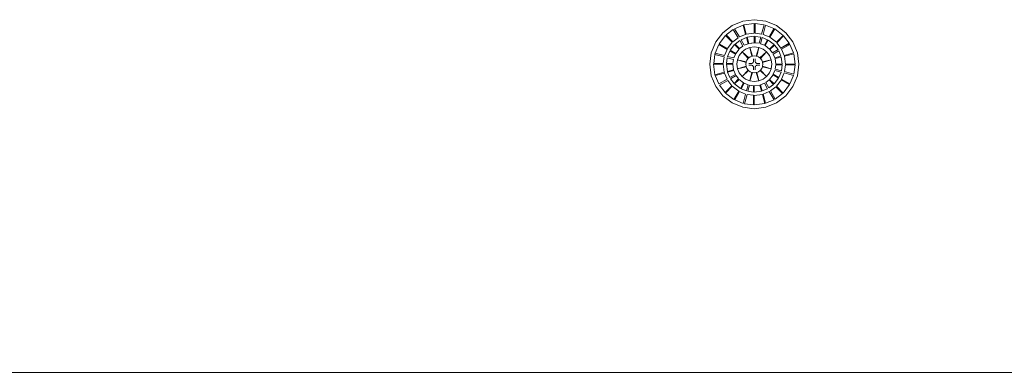
# Model space of a CAD drawing. Units: inches. Extents: x 4 to 271, y 4 to 64.
# Drawn here: x 132 to 151, y 4 to 11 of the extents above; entities that cross this region are included whole.
import ezdxf

# ---------------------------------------------------------------- set-up
doc = ezdxf.new("R2010")
doc.units = ezdxf.units.IN
doc.header["$MEASUREMENT"] = 0
doc.linetypes.add('LT_0', pattern=[0])
doc.layers.add('schemes', color=7, linetype='Continuous')

msp = doc.modelspace()

# ---------------------------------------------------------------- linework, layer by layer
at = {"layer": 'schemes', "color": 41, "linetype": 'LT_0', "lineweight": 0, "true_color": 0xf2d36e, "transparency": 33554687}
for p, q in [((146.121, 11.143), (145.897, 11.114)), ((146.346, 11.114), (146.121, 11.143)), ((145.687, 11.027), (145.508, 10.889)), ((145.571, 10.845), (145.712, 10.953)), ((145.897, 11.114), (145.687, 11.027)), ((145.712, 10.953), (145.805, 10.792)), ((145.737, 10.968), (145.902, 11.036)), ((145.83, 10.806), (145.737, 10.968)), ((145.902, 11.036), (145.95, 10.856)), ((146.135, 10.881), (146.135, 11.067)), ((146.135, 11.067), (146.311, 11.044)), ((146.311, 11.044), (146.263, 10.864)), ((146.291, 10.857), (146.339, 11.037)), ((146.339, 11.037), (146.504, 10.969)), ((146.555, 11.027), (146.346, 11.114)), ((146.504, 10.969), (146.41, 10.807)), ((146.735, 10.889), (146.555, 11.027)), ((145.508, 10.889), (145.37, 10.709)), ((145.703, 10.713), (145.571, 10.845)), ((145.805, 10.792), (145.703, 10.713)), ((145.748, 10.668), (145.837, 10.737)), ((145.95, 10.856), (145.83, 10.806)), ((145.837, 10.737), (145.899, 10.63)), ((145.862, 10.752), (145.966, 10.795)), ((145.924, 10.644), (145.862, 10.752)), ((145.966, 10.795), (145.998, 10.675)), ((146.263, 10.864), (146.135, 10.881)), ((146.135, 10.693), (146.135, 10.817)), ((146.135, 10.817), (146.247, 10.803)), ((146.247, 10.803), (146.215, 10.683)), ((146.243, 10.676), (146.275, 10.795)), ((146.275, 10.795), (146.379, 10.752)), ((146.41, 10.807), (146.291, 10.857)), ((146.379, 10.752), (146.317, 10.645)), ((146.559, 10.694), (146.691, 10.826)), ((146.691, 10.826), (146.799, 10.685)), ((146.873, 10.709), (146.735, 10.889)), ((145.37, 10.709), (145.283, 10.5)), ((145.36, 10.494), (145.428, 10.658)), ((145.428, 10.658), (145.59, 10.565)), ((145.59, 10.565), (145.54, 10.445)), ((145.835, 10.581), (145.748, 10.668)), ((145.899, 10.63), (145.835, 10.581)), ((145.998, 10.675), (145.924, 10.644)), ((146.215, 10.683), (146.135, 10.693)), ((146.317, 10.645), (146.243, 10.676)), ((146.426, 10.561), (146.514, 10.649)), ((146.475, 10.498), (146.426, 10.561)), ((146.583, 10.56), (146.475, 10.498)), ((146.514, 10.649), (146.583, 10.56)), ((146.638, 10.591), (146.559, 10.694)), ((146.799, 10.685), (146.638, 10.591)), ((146.652, 10.566), (146.814, 10.66)), ((146.702, 10.447), (146.652, 10.566)), ((146.814, 10.66), (146.882, 10.495)), ((146.959, 10.5), (146.873, 10.709)), ((145.283, 10.5), (145.254, 10.275)), ((145.33, 10.289), (145.353, 10.465)), ((145.353, 10.465), (145.533, 10.417)), ((145.54, 10.445), (145.36, 10.494)), ((145.533, 10.417), (145.516, 10.289)), ((145.579, 10.289), (145.594, 10.401)), ((145.594, 10.401), (145.714, 10.369)), ((145.601, 10.429), (145.644, 10.533)), ((145.721, 10.397), (145.601, 10.429)), ((145.644, 10.533), (145.752, 10.471)), ((145.714, 10.369), (145.703, 10.289)), ((145.752, 10.471), (145.721, 10.397)), ((146.49, 10.473), (146.597, 10.535)), ((146.521, 10.398), (146.49, 10.473)), ((146.64, 10.431), (146.521, 10.398)), ((146.597, 10.535), (146.64, 10.431)), ((146.882, 10.495), (146.702, 10.447)), ((146.989, 10.275), (146.959, 10.5)), ((145.254, 10.275), (145.283, 10.051)), ((145.516, 10.289), (145.33, 10.289)), ((145.703, 10.289), (145.579, 10.289)), ((145.596, 10.135), (145.716, 10.167)), ((145.716, 10.167), (145.722, 10.153)), ((146.529, 10.182), (146.539, 10.262)), ((146.648, 10.15), (146.529, 10.182)), ((146.539, 10.262), (146.663, 10.262)), ((146.663, 10.262), (146.648, 10.15)), ((146.71, 10.134), (146.726, 10.262)), ((146.726, 10.262), (146.913, 10.262)), ((146.913, 10.262), (146.89, 10.085)), ((146.959, 10.051), (146.989, 10.275)), ((145.283, 10.051), (145.37, 9.842)), ((145.361, 10.056), (145.541, 10.104)), ((145.429, 9.891), (145.361, 10.056)), ((145.59, 9.985), (145.429, 9.891)), ((145.541, 10.104), (145.59, 9.985)), ((145.602, 10.12), (145.596, 10.135)), ((145.602, 10.12), (145.722, 10.153)), ((145.722, 10.153), (145.602, 10.12)), ((145.645, 10.016), (145.602, 10.12)), ((145.752, 10.078), (145.645, 10.016)), ((145.66, 9.991), (145.767, 10.053)), ((145.728, 9.902), (145.66, 9.991)), ((145.722, 10.153), (145.752, 10.078)), ((145.816, 9.99), (145.728, 9.902)), ((145.767, 10.053), (145.816, 9.99)), ((146.343, 9.921), (146.407, 9.97)), ((146.407, 9.97), (146.495, 9.883)), ((146.491, 10.08), (146.521, 10.154)), ((146.598, 10.018), (146.491, 10.08)), ((146.521, 10.154), (146.641, 10.122)), ((146.641, 10.122), (146.598, 10.018)), ((146.653, 9.986), (146.702, 10.106)), ((146.814, 9.893), (146.653, 9.986)), ((146.702, 10.106), (146.882, 10.057)), ((146.89, 10.085), (146.71, 10.134)), ((146.882, 10.057), (146.814, 9.893)), ((146.873, 9.842), (146.959, 10.051)), ((145.37, 9.842), (145.508, 9.662)), ((145.444, 9.866), (145.605, 9.96)), ((145.552, 9.725), (145.444, 9.866)), ((145.684, 9.857), (145.552, 9.725)), ((145.605, 9.96), (145.684, 9.857)), ((145.864, 9.799), (145.926, 9.906)), ((145.968, 9.756), (145.864, 9.799)), ((145.926, 9.906), (146, 9.875)), ((146, 9.875), (145.968, 9.756)), ((145.996, 9.748), (146.028, 9.868)), ((146.028, 9.868), (146.108, 9.858)), ((146.108, 9.858), (146.108, 9.734)), ((146.244, 9.876), (146.318, 9.907)), ((146.276, 9.756), (146.244, 9.876)), ((146.38, 9.799), (146.276, 9.756)), ((146.318, 9.907), (146.38, 9.799)), ((146.405, 9.814), (146.343, 9.921)), ((146.495, 9.883), (146.405, 9.814)), ((146.437, 9.759), (146.54, 9.838)), ((146.54, 9.838), (146.671, 9.706)), ((146.735, 9.662), (146.873, 9.842)), ((145.508, 9.662), (145.687, 9.524)), ((145.739, 9.582), (145.832, 9.744)), ((145.832, 9.744), (145.951, 9.694)), ((145.951, 9.694), (145.903, 9.514)), ((145.931, 9.507), (145.979, 9.687)), ((145.979, 9.687), (146.108, 9.67)), ((146.108, 9.734), (145.996, 9.748)), ((146.108, 9.67), (146.108, 9.484)), ((146.293, 9.695), (146.412, 9.745)), ((146.341, 9.515), (146.293, 9.695)), ((146.505, 9.583), (146.341, 9.515)), ((146.412, 9.745), (146.505, 9.583)), ((146.53, 9.598), (146.437, 9.759)), ((146.671, 9.706), (146.53, 9.598)), ((146.555, 9.524), (146.735, 9.662)), ((145.687, 9.524), (145.897, 9.437)), ((145.903, 9.514), (145.739, 9.582)), ((145.897, 9.437), (146.121, 9.408)), ((146.108, 9.484), (145.931, 9.507)), ((146.121, 9.408), (146.346, 9.437)), ((146.346, 9.437), (146.555, 9.524)), ((170.153, 4.275), (122.121, 4.275))]:
    msp.add_line(p, q, dxfattribs=at).dxf.unprotected_set("ltscale", 0)
at = {"layer": 'schemes', "color": 12, "linetype": 'LT_0', "lineweight": 0, "true_color": 0xd5000d, "transparency": 33554687}
for p, q in [((145.897, 11.114), (146.121, 11.143)), ((146.121, 11.143), (146.346, 11.114)), ((145.508, 10.889), (145.687, 11.027)), ((145.712, 10.953), (145.571, 10.845)), ((145.687, 11.027), (145.897, 11.114)), ((145.805, 10.792), (145.712, 10.953)), ((145.902, 11.036), (145.737, 10.968)), ((145.737, 10.968), (145.83, 10.806)), ((145.95, 10.856), (145.902, 11.036)), ((146.121, 11.069), (145.916, 11.042)), ((145.916, 11.042), (146.121, 11.069)), ((145.916, 11.042), (145.964, 10.862)), ((145.964, 10.862), (145.916, 11.042)), ((146.121, 10.883), (146.121, 11.069)), ((146.121, 11.069), (146.121, 10.883)), ((146.135, 11.067), (146.135, 10.881)), ((146.311, 11.044), (146.135, 11.067)), ((146.263, 10.864), (146.311, 11.044)), ((146.339, 11.037), (146.291, 10.857)), ((146.504, 10.969), (146.339, 11.037)), ((146.346, 11.114), (146.555, 11.027)), ((146.41, 10.807), (146.504, 10.969)), ((146.518, 10.963), (146.425, 10.801)), ((146.425, 10.801), (146.518, 10.963)), ((146.682, 10.837), (146.518, 10.963)), ((146.518, 10.963), (146.682, 10.837)), ((146.555, 11.027), (146.735, 10.889)), ((145.37, 10.709), (145.508, 10.889)), ((145.56, 10.837), (145.434, 10.672)), ((145.434, 10.672), (145.56, 10.837)), ((145.692, 10.705), (145.56, 10.837)), ((145.56, 10.837), (145.692, 10.705)), ((145.571, 10.845), (145.703, 10.713)), ((145.703, 10.713), (145.805, 10.792)), ((145.837, 10.737), (145.748, 10.668)), ((145.83, 10.806), (145.95, 10.856)), ((145.899, 10.63), (145.837, 10.737)), ((145.966, 10.795), (145.862, 10.752)), ((145.862, 10.752), (145.924, 10.644)), ((145.964, 10.862), (145.95, 10.856)), ((145.95, 10.856), (145.964, 10.862)), ((145.964, 10.862), (146.121, 10.883)), ((146.121, 10.883), (145.964, 10.862)), ((145.998, 10.675), (145.966, 10.795)), ((146.121, 10.819), (145.981, 10.801)), ((146.121, 10.819), (145.981, 10.801)), ((145.981, 10.801), (146.121, 10.819)), ((145.981, 10.801), (146.013, 10.681)), ((145.981, 10.801), (146.013, 10.681)), ((146.013, 10.681), (145.981, 10.801)), ((146.121, 10.695), (146.121, 10.819)), ((146.121, 10.695), (146.121, 10.819)), ((146.121, 10.819), (146.121, 10.695)), ((146.135, 10.881), (146.263, 10.864)), ((146.135, 10.817), (146.135, 10.693)), ((146.247, 10.803), (146.135, 10.817)), ((146.215, 10.683), (146.247, 10.803)), ((146.275, 10.795), (146.243, 10.676)), ((146.275, 10.795), (146.243, 10.676)), ((146.379, 10.752), (146.275, 10.795)), ((146.379, 10.752), (146.275, 10.795)), ((146.291, 10.857), (146.41, 10.807)), ((146.317, 10.645), (146.379, 10.752)), ((146.317, 10.645), (146.379, 10.752)), ((146.393, 10.746), (146.331, 10.639)), ((146.331, 10.639), (146.393, 10.746)), ((146.506, 10.66), (146.393, 10.746)), ((146.393, 10.746), (146.506, 10.66)), ((146.425, 10.801), (146.55, 10.705)), ((146.55, 10.705), (146.425, 10.801)), ((146.55, 10.705), (146.682, 10.837)), ((146.682, 10.837), (146.55, 10.705)), ((146.691, 10.826), (146.559, 10.694)), ((146.691, 10.826), (146.559, 10.694)), ((146.799, 10.685), (146.691, 10.826)), ((146.799, 10.685), (146.691, 10.826)), ((146.735, 10.889), (146.873, 10.709)), ((145.283, 10.5), (145.37, 10.709)), ((145.428, 10.658), (145.36, 10.494)), ((145.59, 10.565), (145.428, 10.658)), ((145.434, 10.672), (145.596, 10.579)), ((145.596, 10.579), (145.434, 10.672)), ((145.54, 10.445), (145.59, 10.565)), ((145.596, 10.579), (145.692, 10.705)), ((145.692, 10.705), (145.596, 10.579)), ((145.737, 10.66), (145.65, 10.547)), ((145.65, 10.547), (145.737, 10.66)), ((145.65, 10.547), (145.758, 10.485)), ((145.758, 10.485), (145.65, 10.547)), ((145.824, 10.572), (145.737, 10.66)), ((145.737, 10.66), (145.824, 10.572)), ((145.748, 10.668), (145.835, 10.581)), ((145.758, 10.485), (145.824, 10.572)), ((145.824, 10.572), (145.758, 10.485)), ((145.835, 10.581), (145.899, 10.63)), ((145.952, 10.568), (145.882, 10.514)), ((145.882, 10.514), (145.952, 10.568)), ((145.924, 10.644), (145.998, 10.675)), ((146.034, 10.602), (145.952, 10.568)), ((145.952, 10.568), (146.034, 10.602)), ((146.013, 10.681), (146.121, 10.695)), ((146.121, 10.695), (146.013, 10.681)), ((146.013, 10.681), (146.135, 10.693)), ((146.121, 10.613), (146.034, 10.602)), ((146.034, 10.602), (146.121, 10.613)), ((146.086, 10.435), (146.034, 10.602)), ((146.034, 10.602), (146.072, 10.431)), ((146.034, 10.602), (146.086, 10.435)), ((146.072, 10.431), (146.034, 10.602)), ((146.135, 10.693), (146.121, 10.695)), ((146.135, 10.693), (146.121, 10.695)), ((146.121, 10.695), (146.135, 10.693)), ((146.209, 10.602), (146.121, 10.613)), ((146.121, 10.613), (146.209, 10.602)), ((146.135, 10.693), (146.135, 10.693)), ((146.135, 10.693), (146.215, 10.683)), ((146.209, 10.602), (146.156, 10.435)), ((146.156, 10.435), (146.209, 10.602)), ((146.171, 10.431), (146.209, 10.602)), ((146.209, 10.602), (146.171, 10.431)), ((146.29, 10.568), (146.209, 10.602)), ((146.209, 10.602), (146.29, 10.568)), ((146.243, 10.676), (146.317, 10.645)), ((146.243, 10.676), (146.317, 10.645)), ((146.36, 10.514), (146.29, 10.568)), ((146.29, 10.568), (146.36, 10.514)), ((146.331, 10.639), (146.317, 10.645)), ((146.317, 10.645), (146.331, 10.639)), ((146.331, 10.639), (146.418, 10.572)), ((146.418, 10.572), (146.331, 10.639)), ((146.418, 10.572), (146.506, 10.66)), ((146.506, 10.66), (146.418, 10.572)), ((146.514, 10.649), (146.426, 10.561)), ((146.426, 10.561), (146.475, 10.498)), ((146.475, 10.498), (146.583, 10.56)), ((146.583, 10.56), (146.514, 10.649)), ((146.559, 10.694), (146.638, 10.591)), ((146.559, 10.694), (146.638, 10.591)), ((146.638, 10.591), (146.799, 10.685)), ((146.638, 10.591), (146.808, 10.672)), ((146.814, 10.66), (146.652, 10.566)), ((146.652, 10.566), (146.702, 10.447)), ((146.808, 10.672), (146.799, 10.685)), ((146.808, 10.672), (146.799, 10.685)), ((146.799, 10.685), (146.808, 10.672)), ((146.808, 10.672), (146.808, 10.672)), ((146.814, 10.66), (146.808, 10.672)), ((146.808, 10.672), (146.814, 10.66)), ((146.882, 10.495), (146.814, 10.66)), ((146.873, 10.709), (146.959, 10.5)), ((145.254, 10.275), (145.283, 10.5)), ((145.353, 10.465), (145.33, 10.289)), ((145.353, 10.465), (145.355, 10.481)), ((145.355, 10.481), (145.353, 10.465)), ((145.533, 10.417), (145.353, 10.465)), ((145.355, 10.481), (145.36, 10.494)), ((145.36, 10.494), (145.355, 10.481)), ((145.36, 10.494), (145.54, 10.445)), ((145.516, 10.289), (145.533, 10.417)), ((145.594, 10.401), (145.579, 10.289)), ((145.714, 10.369), (145.594, 10.401)), ((145.644, 10.533), (145.601, 10.429)), ((145.601, 10.429), (145.721, 10.397)), ((145.752, 10.471), (145.644, 10.533)), ((145.703, 10.289), (145.714, 10.369)), ((145.721, 10.397), (145.758, 10.485)), ((145.758, 10.485), (145.752, 10.471)), ((145.758, 10.485), (145.758, 10.485)), ((145.795, 10.363), (145.783, 10.275)), ((145.783, 10.275), (145.795, 10.363)), ((145.829, 10.444), (145.795, 10.363)), ((145.795, 10.363), (145.829, 10.444)), ((145.795, 10.363), (145.96, 10.311)), ((145.964, 10.325), (145.795, 10.363)), ((145.795, 10.363), (145.964, 10.325)), ((145.96, 10.311), (145.795, 10.363)), ((145.882, 10.514), (145.829, 10.444)), ((145.829, 10.444), (145.882, 10.514)), ((145.882, 10.514), (146, 10.386)), ((146.011, 10.397), (145.882, 10.514)), ((145.882, 10.514), (146.011, 10.397)), ((146, 10.386), (145.882, 10.514)), ((145.977, 10.357), (145.964, 10.325)), ((146, 10.386), (145.977, 10.357)), ((146.004, 10.391), (146, 10.386)), ((146.011, 10.397), (146.004, 10.391)), ((146.038, 10.417), (146.011, 10.397)), ((146.072, 10.431), (146.038, 10.417)), ((146.078, 10.434), (146.072, 10.431)), ((146.086, 10.435), (146.078, 10.434)), ((146.121, 10.44), (146.086, 10.435)), ((146.156, 10.435), (146.121, 10.44)), ((146.164, 10.434), (146.156, 10.435)), ((146.171, 10.431), (146.164, 10.434)), ((146.204, 10.417), (146.171, 10.431)), ((146.231, 10.397), (146.204, 10.417)), ((146.36, 10.514), (146.231, 10.397)), ((146.231, 10.397), (146.36, 10.514)), ((146.239, 10.391), (146.231, 10.397)), ((146.243, 10.386), (146.239, 10.391)), ((146.243, 10.386), (146.36, 10.514)), ((146.36, 10.514), (146.243, 10.386)), ((146.265, 10.357), (146.243, 10.386)), ((146.278, 10.325), (146.265, 10.357)), ((146.448, 10.363), (146.278, 10.325)), ((146.278, 10.325), (146.448, 10.363)), ((146.282, 10.311), (146.448, 10.363)), ((146.448, 10.363), (146.282, 10.311)), ((146.414, 10.444), (146.36, 10.514)), ((146.36, 10.514), (146.414, 10.444)), ((146.448, 10.363), (146.414, 10.444)), ((146.414, 10.444), (146.448, 10.363)), ((146.459, 10.275), (146.448, 10.363)), ((146.448, 10.363), (146.459, 10.275)), ((146.597, 10.535), (146.49, 10.473)), ((146.49, 10.473), (146.521, 10.398)), ((146.521, 10.398), (146.64, 10.431)), ((146.646, 10.416), (146.527, 10.384)), ((146.527, 10.384), (146.646, 10.416)), ((146.527, 10.384), (146.541, 10.275)), ((146.541, 10.275), (146.527, 10.384)), ((146.64, 10.431), (146.597, 10.535)), ((146.665, 10.275), (146.646, 10.416)), ((146.646, 10.416), (146.665, 10.275)), ((146.702, 10.447), (146.882, 10.495)), ((146.888, 10.481), (146.708, 10.433)), ((146.708, 10.433), (146.888, 10.481)), ((146.708, 10.433), (146.728, 10.275)), ((146.728, 10.275), (146.708, 10.433)), ((146.915, 10.275), (146.888, 10.481)), ((146.888, 10.481), (146.915, 10.275)), ((146.959, 10.5), (146.989, 10.275)), ((145.283, 10.051), (145.254, 10.275)), ((145.328, 10.275), (145.355, 10.07)), ((145.514, 10.275), (145.328, 10.275)), ((145.355, 10.07), (145.328, 10.275)), ((145.328, 10.275), (145.514, 10.275)), ((145.33, 10.289), (145.516, 10.289)), ((145.535, 10.118), (145.514, 10.275)), ((145.514, 10.275), (145.535, 10.118)), ((145.702, 10.275), (145.578, 10.275)), ((145.578, 10.275), (145.596, 10.135)), ((145.578, 10.275), (145.702, 10.275)), ((145.596, 10.135), (145.578, 10.275)), ((145.579, 10.289), (145.703, 10.289)), ((145.716, 10.167), (145.596, 10.135)), ((145.716, 10.167), (145.702, 10.275)), ((145.702, 10.275), (145.716, 10.167)), ((145.722, 10.153), (145.716, 10.167)), ((145.783, 10.275), (145.795, 10.188)), ((145.795, 10.188), (145.783, 10.275)), ((145.96, 10.24), (145.795, 10.188)), ((145.795, 10.188), (145.96, 10.24)), ((145.795, 10.188), (145.963, 10.225)), ((145.963, 10.225), (145.795, 10.188)), ((145.795, 10.188), (145.829, 10.107)), ((145.829, 10.107), (145.795, 10.188)), ((145.998, 10.163), (145.882, 10.037)), ((145.882, 10.037), (145.998, 10.163)), ((145.96, 10.311), (145.955, 10.274)), ((145.955, 10.274), (145.96, 10.24)), ((145.961, 10.317), (145.96, 10.311)), ((145.96, 10.24), (145.961, 10.231)), ((145.964, 10.325), (145.961, 10.317)), ((145.961, 10.231), (145.963, 10.225)), ((145.963, 10.225), (145.977, 10.191)), ((145.977, 10.191), (145.998, 10.163)), ((145.998, 10.163), (146.004, 10.156)), ((146.239, 10.156), (146.244, 10.163)), ((146.244, 10.163), (146.265, 10.191)), ((146.36, 10.037), (146.244, 10.163)), ((146.244, 10.163), (146.36, 10.037)), ((146.265, 10.191), (146.279, 10.225)), ((146.282, 10.317), (146.278, 10.325)), ((146.279, 10.225), (146.282, 10.231)), ((146.279, 10.225), (146.448, 10.188)), ((146.448, 10.188), (146.279, 10.225)), ((146.282, 10.311), (146.282, 10.317)), ((146.287, 10.274), (146.282, 10.311)), ((146.282, 10.231), (146.283, 10.24)), ((146.283, 10.24), (146.287, 10.274)), ((146.448, 10.188), (146.283, 10.24)), ((146.283, 10.24), (146.448, 10.188)), ((146.414, 10.107), (146.448, 10.188)), ((146.448, 10.188), (146.414, 10.107)), ((146.448, 10.188), (146.459, 10.275)), ((146.459, 10.275), (146.448, 10.188)), ((146.539, 10.262), (146.529, 10.182)), ((146.529, 10.182), (146.648, 10.15)), ((146.663, 10.262), (146.539, 10.262)), ((146.541, 10.275), (146.665, 10.275)), ((146.665, 10.275), (146.541, 10.275)), ((146.648, 10.15), (146.663, 10.262)), ((146.726, 10.262), (146.71, 10.134)), ((146.913, 10.262), (146.726, 10.262)), ((146.728, 10.275), (146.915, 10.275)), ((146.915, 10.275), (146.728, 10.275)), ((146.89, 10.085), (146.913, 10.262)), ((146.989, 10.275), (146.959, 10.051)), ((145.37, 9.842), (145.283, 10.051)), ((145.355, 10.07), (145.535, 10.118)), ((145.535, 10.118), (145.355, 10.07)), ((145.541, 10.104), (145.361, 10.056)), ((145.361, 10.056), (145.429, 9.891)), ((145.429, 9.891), (145.59, 9.985)), ((145.535, 10.118), (145.541, 10.104)), ((145.541, 10.104), (145.535, 10.118)), ((145.59, 9.985), (145.541, 10.104)), ((145.596, 10.135), (145.602, 10.12)), ((145.602, 10.12), (145.645, 10.016)), ((145.645, 10.016), (145.752, 10.078)), ((145.767, 10.053), (145.66, 9.991)), ((145.66, 9.991), (145.728, 9.902)), ((145.752, 10.078), (145.722, 10.153)), ((145.728, 9.902), (145.816, 9.99)), ((145.824, 9.979), (145.737, 9.891)), ((145.737, 9.891), (145.824, 9.979)), ((145.816, 9.99), (145.767, 10.053)), ((145.911, 9.912), (145.824, 9.979)), ((145.824, 9.979), (145.911, 9.912)), ((145.829, 10.107), (145.882, 10.037)), ((145.882, 10.037), (145.829, 10.107)), ((145.882, 10.037), (146.009, 10.152)), ((146.009, 10.152), (145.882, 10.037)), ((145.882, 10.037), (145.952, 9.983)), ((145.952, 9.983), (145.882, 10.037)), ((145.952, 9.983), (146.034, 9.949)), ((146.034, 9.949), (145.952, 9.983)), ((146.004, 10.156), (146.009, 10.152)), ((146.009, 10.152), (146.038, 10.13)), ((146.071, 10.116), (146.034, 9.949)), ((146.034, 9.949), (146.071, 10.116)), ((146.034, 9.949), (146.085, 10.112)), ((146.085, 10.112), (146.034, 9.949)), ((146.038, 10.13), (146.071, 10.116)), ((146.071, 10.116), (146.078, 10.113)), ((146.078, 10.113), (146.085, 10.112)), ((146.085, 10.112), (146.121, 10.107)), ((146.121, 10.107), (146.157, 10.112)), ((146.157, 10.112), (146.164, 10.113)), ((146.157, 10.112), (146.209, 9.949)), ((146.209, 9.949), (146.157, 10.112)), ((146.164, 10.113), (146.172, 10.116)), ((146.172, 10.116), (146.204, 10.13)), ((146.209, 9.949), (146.172, 10.116)), ((146.172, 10.116), (146.209, 9.949)), ((146.204, 10.13), (146.234, 10.152)), ((146.209, 9.949), (146.29, 9.983)), ((146.29, 9.983), (146.209, 9.949)), ((146.234, 10.152), (146.239, 10.156)), ((146.234, 10.152), (146.36, 10.037)), ((146.36, 10.037), (146.234, 10.152)), ((146.29, 9.983), (146.36, 10.037)), ((146.36, 10.037), (146.29, 9.983)), ((146.407, 9.97), (146.343, 9.921)), ((146.36, 10.037), (146.414, 10.107)), ((146.414, 10.107), (146.36, 10.037)), ((146.495, 9.883), (146.407, 9.97)), ((146.485, 10.066), (146.418, 9.979)), ((146.418, 9.979), (146.485, 10.066)), ((146.418, 9.979), (146.506, 9.891)), ((146.506, 9.891), (146.418, 9.979)), ((146.592, 10.004), (146.485, 10.066)), ((146.485, 10.066), (146.592, 10.004)), ((146.521, 10.154), (146.491, 10.08)), ((146.491, 10.08), (146.598, 10.018)), ((146.506, 9.891), (146.592, 10.004)), ((146.592, 10.004), (146.506, 9.891)), ((146.641, 10.122), (146.521, 10.154)), ((146.647, 9.972), (146.55, 9.846)), ((146.55, 9.846), (146.647, 9.972)), ((146.598, 10.018), (146.641, 10.122)), ((146.808, 9.879), (146.647, 9.972)), ((146.647, 9.972), (146.808, 9.879)), ((146.702, 10.106), (146.653, 9.986)), ((146.653, 9.986), (146.814, 9.893)), ((146.882, 10.057), (146.702, 10.106)), ((146.71, 10.134), (146.89, 10.085)), ((146.814, 9.893), (146.882, 10.057)), ((146.959, 10.051), (146.873, 9.842)), ((145.508, 9.662), (145.37, 9.842)), ((145.605, 9.96), (145.444, 9.866)), ((145.444, 9.866), (145.552, 9.725)), ((145.552, 9.725), (145.684, 9.857)), ((145.692, 9.846), (145.56, 9.714)), ((145.56, 9.714), (145.692, 9.846)), ((145.684, 9.857), (145.605, 9.96)), ((145.818, 9.75), (145.692, 9.846)), ((145.692, 9.846), (145.818, 9.75)), ((145.737, 9.891), (145.849, 9.805)), ((145.849, 9.805), (145.737, 9.891)), ((145.849, 9.805), (145.911, 9.912)), ((145.911, 9.912), (145.849, 9.805)), ((145.926, 9.906), (145.864, 9.799)), ((145.926, 9.906), (145.864, 9.799)), ((145.864, 9.799), (145.968, 9.756)), ((145.864, 9.799), (145.968, 9.756)), ((145.911, 9.912), (145.926, 9.906)), ((145.926, 9.906), (145.911, 9.912)), ((146, 9.875), (145.926, 9.906)), ((146, 9.875), (145.926, 9.906)), ((145.968, 9.756), (146, 9.875)), ((145.968, 9.756), (146, 9.875)), ((146.028, 9.868), (145.996, 9.748)), ((146.108, 9.858), (146.028, 9.868)), ((146.034, 9.949), (146.121, 9.938)), ((146.121, 9.938), (146.034, 9.949)), ((146.121, 9.856), (146.108, 9.858)), ((146.108, 9.734), (146.108, 9.858)), ((146.108, 9.858), (146.121, 9.856)), ((146.121, 9.938), (146.209, 9.949)), ((146.209, 9.949), (146.121, 9.938)), ((146.23, 9.87), (146.121, 9.856)), ((146.121, 9.856), (146.23, 9.87)), ((146.121, 9.856), (146.121, 9.732)), ((146.121, 9.732), (146.121, 9.856)), ((146.262, 9.75), (146.23, 9.87)), ((146.23, 9.87), (146.262, 9.75)), ((146.318, 9.907), (146.244, 9.876)), ((146.244, 9.876), (146.276, 9.756)), ((146.276, 9.756), (146.38, 9.799)), ((146.38, 9.799), (146.318, 9.907)), ((146.343, 9.921), (146.405, 9.814)), ((146.405, 9.814), (146.495, 9.883)), ((146.54, 9.838), (146.437, 9.759)), ((146.671, 9.706), (146.54, 9.838)), ((146.55, 9.846), (146.682, 9.714)), ((146.682, 9.714), (146.55, 9.846)), ((146.682, 9.714), (146.808, 9.879)), ((146.808, 9.879), (146.682, 9.714)), ((146.873, 9.842), (146.735, 9.662)), ((145.687, 9.524), (145.508, 9.662)), ((145.56, 9.714), (145.725, 9.588)), ((145.725, 9.588), (145.56, 9.714)), ((145.725, 9.588), (145.818, 9.75)), ((145.818, 9.75), (145.725, 9.588)), ((145.832, 9.744), (145.739, 9.582)), ((145.951, 9.694), (145.832, 9.744)), ((145.903, 9.514), (145.951, 9.694)), ((145.979, 9.687), (145.931, 9.507)), ((146.108, 9.67), (145.979, 9.687)), ((145.996, 9.748), (146.108, 9.734)), ((146.108, 9.484), (146.108, 9.67)), ((146.121, 9.732), (146.262, 9.75)), ((146.262, 9.75), (146.121, 9.732)), ((146.278, 9.689), (146.121, 9.668)), ((146.121, 9.668), (146.278, 9.689)), ((146.121, 9.668), (146.121, 9.482)), ((146.121, 9.482), (146.121, 9.668)), ((146.327, 9.509), (146.278, 9.689)), ((146.278, 9.689), (146.327, 9.509)), ((146.412, 9.745), (146.293, 9.695)), ((146.293, 9.695), (146.341, 9.515)), ((146.341, 9.515), (146.505, 9.583)), ((146.505, 9.583), (146.412, 9.745)), ((146.437, 9.759), (146.53, 9.598)), ((146.53, 9.598), (146.671, 9.706)), ((146.735, 9.662), (146.555, 9.524)), ((145.897, 9.437), (145.687, 9.524)), ((145.739, 9.582), (145.903, 9.514)), ((146.121, 9.408), (145.897, 9.437)), ((145.931, 9.507), (146.108, 9.484)), ((146.121, 9.482), (146.327, 9.509)), ((146.327, 9.509), (146.121, 9.482)), ((146.346, 9.437), (146.121, 9.408)), ((146.555, 9.524), (146.346, 9.437))]:
    msp.add_line(p, q, dxfattribs=at).dxf.unprotected_set("ltscale", 0)
at = {"layer": 'schemes', "color": 7, "linetype": 'LT_0', "lineweight": 5, "ltscale": 4.800001, "transparency": 33554687}
for p, q in [((145.897, 11.114), (146.121, 11.143)), ((146.121, 11.143), (146.346, 11.114)), ((145.508, 10.889), (145.687, 11.027)), ((145.712, 10.953), (145.571, 10.845)), ((145.687, 11.027), (145.897, 11.114)), ((145.805, 10.792), (145.712, 10.953)), ((145.902, 11.036), (145.737, 10.968)), ((145.737, 10.968), (145.83, 10.806)), ((145.95, 10.856), (145.902, 11.036)), ((146.121, 11.069), (145.916, 11.042)), ((145.964, 10.862), (145.916, 11.042)), ((146.121, 10.883), (146.121, 11.069)), ((146.135, 10.881), (146.135, 11.067)), ((146.311, 11.044), (146.135, 11.067)), ((146.263, 10.864), (146.311, 11.044)), ((146.339, 11.037), (146.291, 10.857)), ((146.504, 10.969), (146.339, 11.037)), ((146.346, 11.114), (146.555, 11.027)), ((146.41, 10.807), (146.504, 10.969)), ((146.425, 10.801), (146.518, 10.963)), ((146.682, 10.837), (146.518, 10.963)), ((146.555, 11.027), (146.735, 10.889)), ((145.37, 10.709), (145.508, 10.889)), ((145.56, 10.837), (145.434, 10.672)), ((145.692, 10.705), (145.56, 10.837)), ((145.703, 10.713), (145.571, 10.845)), ((145.805, 10.792), (145.703, 10.713)), ((145.837, 10.737), (145.748, 10.668)), ((145.95, 10.856), (145.83, 10.806)), ((145.837, 10.737), (145.899, 10.63)), ((145.966, 10.795), (145.862, 10.752)), ((145.862, 10.752), (145.924, 10.644)), ((145.964, 10.862), (145.95, 10.856)), ((146.121, 10.883), (145.964, 10.862)), ((145.966, 10.795), (145.998, 10.675)), ((146.121, 10.819), (145.981, 10.801)), ((146.013, 10.681), (145.981, 10.801)), ((146.121, 10.819), (146.121, 10.695)), ((146.263, 10.864), (146.135, 10.881)), ((146.135, 10.817), (146.135, 10.693)), ((146.247, 10.803), (146.135, 10.817)), ((146.247, 10.803), (146.215, 10.683)), ((146.275, 10.795), (146.243, 10.676)), ((146.379, 10.752), (146.275, 10.795)), ((146.41, 10.807), (146.291, 10.857)), ((146.379, 10.752), (146.317, 10.645)), ((146.331, 10.639), (146.393, 10.746)), ((146.506, 10.66), (146.393, 10.746)), ((146.55, 10.705), (146.425, 10.801)), ((146.55, 10.705), (146.682, 10.837)), ((146.559, 10.694), (146.691, 10.826)), ((146.799, 10.685), (146.691, 10.826)), ((146.735, 10.889), (146.873, 10.709)), ((145.283, 10.5), (145.37, 10.709)), ((145.428, 10.658), (145.36, 10.494)), ((145.59, 10.565), (145.428, 10.658)), ((145.596, 10.579), (145.434, 10.672)), ((145.59, 10.565), (145.54, 10.445)), ((145.692, 10.705), (145.596, 10.579)), ((145.737, 10.66), (145.65, 10.547)), ((145.758, 10.485), (145.65, 10.547)), ((145.737, 10.66), (145.824, 10.572)), ((145.748, 10.668), (145.835, 10.581)), ((145.824, 10.572), (145.758, 10.485)), ((145.899, 10.63), (145.835, 10.581)), ((145.952, 10.568), (145.882, 10.514)), ((145.924, 10.649), (145.922, 10.647)), ((145.998, 10.675), (145.924, 10.644)), ((146.034, 10.602), (145.952, 10.568)), ((146.121, 10.695), (146.013, 10.681)), ((146.121, 10.613), (146.034, 10.602)), ((146.086, 10.435), (146.034, 10.602)), ((146.072, 10.431), (146.034, 10.602)), ((146.135, 10.693), (146.121, 10.695)), ((146.209, 10.602), (146.121, 10.613)), ((146.215, 10.683), (146.135, 10.693)), ((146.156, 10.435), (146.209, 10.602)), ((146.171, 10.431), (146.209, 10.602)), ((146.29, 10.568), (146.209, 10.602)), ((146.317, 10.645), (146.243, 10.676)), ((146.36, 10.514), (146.29, 10.568)), ((146.331, 10.639), (146.317, 10.645)), ((146.418, 10.572), (146.331, 10.639)), ((146.506, 10.66), (146.418, 10.572)), ((146.514, 10.649), (146.426, 10.561)), ((146.475, 10.498), (146.426, 10.561)), ((146.583, 10.56), (146.475, 10.498)), ((146.583, 10.56), (146.514, 10.649)), ((146.638, 10.591), (146.559, 10.694)), ((146.638, 10.591), (146.799, 10.685)), ((146.652, 10.566), (146.814, 10.66)), ((146.702, 10.447), (146.652, 10.566)), ((146.808, 10.672), (146.799, 10.685)), ((146.814, 10.66), (146.808, 10.672)), ((146.882, 10.495), (146.814, 10.66)), ((146.873, 10.709), (146.959, 10.5)), ((145.254, 10.275), (145.283, 10.5)), ((145.353, 10.465), (145.33, 10.289)), ((145.355, 10.481), (145.353, 10.465)), ((145.533, 10.417), (145.353, 10.465)), ((145.36, 10.494), (145.355, 10.481)), ((145.36, 10.494), (145.54, 10.445)), ((145.533, 10.417), (145.516, 10.289)), ((145.594, 10.401), (145.579, 10.289)), ((145.594, 10.401), (145.714, 10.369)), ((145.644, 10.533), (145.601, 10.429)), ((145.601, 10.429), (145.721, 10.397)), ((145.644, 10.533), (145.752, 10.471)), ((145.714, 10.369), (145.703, 10.289)), ((145.752, 10.471), (145.721, 10.397)), ((145.758, 10.485), (145.752, 10.471)), ((145.795, 10.363), (145.783, 10.275)), ((145.829, 10.444), (145.795, 10.363)), ((145.964, 10.325), (145.795, 10.363)), ((145.96, 10.311), (145.795, 10.363)), ((145.882, 10.514), (145.829, 10.444)), ((146.011, 10.397), (145.882, 10.514)), ((146, 10.386), (145.882, 10.514)), ((145.977, 10.357), (145.964, 10.325)), ((146, 10.386), (145.977, 10.357)), ((146.004, 10.391), (146, 10.386)), ((146.011, 10.397), (146.004, 10.391)), ((146.038, 10.417), (146.011, 10.397)), ((146.072, 10.431), (146.038, 10.417)), ((146.078, 10.434), (146.072, 10.431)), ((146.086, 10.435), (146.078, 10.434)), ((146.121, 10.44), (146.086, 10.435)), ((146.106, 10.381), (146.106, 10.377)), ((146.106, 10.377), (146.106, 10.366)), ((146.106, 10.366), (146.106, 10.349)), ((146.156, 10.435), (146.121, 10.44)), ((146.137, 10.381), (146.137, 10.377)), ((146.137, 10.377), (146.137, 10.366)), ((146.137, 10.366), (146.137, 10.349)), ((146.164, 10.434), (146.156, 10.435)), ((146.171, 10.431), (146.164, 10.434)), ((146.204, 10.417), (146.171, 10.431)), ((146.231, 10.397), (146.204, 10.417)), ((146.231, 10.397), (146.36, 10.514)), ((146.239, 10.391), (146.231, 10.397)), ((146.243, 10.386), (146.239, 10.391)), ((146.243, 10.386), (146.36, 10.514)), ((146.265, 10.357), (146.243, 10.386)), ((146.278, 10.325), (146.265, 10.357)), ((146.278, 10.325), (146.448, 10.363)), ((146.282, 10.311), (146.448, 10.363)), ((146.414, 10.444), (146.36, 10.514)), ((146.448, 10.363), (146.414, 10.444)), ((146.459, 10.275), (146.448, 10.363)), ((146.597, 10.535), (146.49, 10.473)), ((146.521, 10.398), (146.49, 10.473)), ((146.64, 10.431), (146.521, 10.398)), ((146.527, 10.384), (146.646, 10.416)), ((146.541, 10.275), (146.527, 10.384)), ((146.64, 10.431), (146.597, 10.535)), ((146.665, 10.275), (146.646, 10.416)), ((146.702, 10.447), (146.882, 10.495)), ((146.708, 10.433), (146.888, 10.481)), ((146.728, 10.275), (146.708, 10.433)), ((146.915, 10.275), (146.888, 10.481)), ((146.959, 10.5), (146.989, 10.275)), ((145.283, 10.051), (145.254, 10.275)), ((145.328, 10.275), (145.355, 10.07)), ((145.514, 10.275), (145.328, 10.275)), ((145.516, 10.289), (145.33, 10.289)), ((145.514, 10.275), (145.535, 10.118)), ((145.578, 10.275), (145.702, 10.275)), ((145.578, 10.275), (145.596, 10.135)), ((145.579, 10.289), (145.703, 10.289)), ((145.716, 10.167), (145.596, 10.135)), ((145.702, 10.275), (145.716, 10.167)), ((145.783, 10.275), (145.795, 10.188)), ((145.96, 10.24), (145.795, 10.188)), ((145.963, 10.225), (145.795, 10.188)), ((145.795, 10.188), (145.829, 10.107)), ((145.998, 10.163), (145.882, 10.037)), ((145.96, 10.311), (145.955, 10.274)), ((145.955, 10.274), (145.96, 10.24)), ((145.961, 10.317), (145.96, 10.311)), ((145.96, 10.24), (145.961, 10.231)), ((145.964, 10.325), (145.961, 10.317)), ((145.961, 10.231), (145.963, 10.225)), ((145.963, 10.225), (145.977, 10.191)), ((145.977, 10.191), (145.998, 10.163)), ((145.998, 10.163), (146.004, 10.156)), ((146.017, 10.288), (146.013, 10.288)), ((146.017, 10.257), (146.013, 10.257)), ((146.028, 10.288), (146.017, 10.288)), ((146.028, 10.257), (146.017, 10.257)), ((146.045, 10.288), (146.028, 10.288)), ((146.045, 10.257), (146.028, 10.257)), ((146.06, 10.288), (146.045, 10.288)), ((146.06, 10.257), (146.045, 10.257)), ((146.072, 10.289), (146.06, 10.288)), ((146.06, 10.257), (146.072, 10.255)), ((146.083, 10.294), (146.072, 10.289)), ((146.072, 10.255), (146.083, 10.251)), ((146.093, 10.301), (146.083, 10.294)), ((146.083, 10.251), (146.093, 10.243)), ((146.1, 10.311), (146.093, 10.301)), ((146.093, 10.243), (146.1, 10.234)), ((146.105, 10.322), (146.1, 10.311)), ((146.1, 10.234), (146.105, 10.222)), ((146.106, 10.334), (146.105, 10.322)), ((146.105, 10.222), (146.106, 10.21)), ((146.106, 10.349), (146.106, 10.334)), ((146.106, 10.21), (146.106, 10.196)), ((146.106, 10.196), (146.106, 10.178)), ((146.106, 10.178), (146.106, 10.167)), ((146.106, 10.167), (146.106, 10.164)), ((146.137, 10.349), (146.137, 10.334)), ((146.139, 10.322), (146.137, 10.334)), ((146.137, 10.21), (146.139, 10.222)), ((146.137, 10.21), (146.137, 10.196)), ((146.137, 10.196), (146.137, 10.178)), ((146.137, 10.178), (146.137, 10.167)), ((146.137, 10.167), (146.137, 10.164)), ((146.144, 10.311), (146.139, 10.322)), ((146.139, 10.222), (146.144, 10.234)), ((146.151, 10.301), (146.144, 10.311)), ((146.144, 10.234), (146.151, 10.243)), ((146.161, 10.294), (146.151, 10.301)), ((146.151, 10.243), (146.161, 10.251)), ((146.172, 10.289), (146.161, 10.294)), ((146.161, 10.251), (146.172, 10.255)), ((146.184, 10.288), (146.172, 10.289)), ((146.172, 10.255), (146.184, 10.257)), ((146.199, 10.288), (146.184, 10.288)), ((146.199, 10.257), (146.184, 10.257)), ((146.216, 10.288), (146.199, 10.288)), ((146.216, 10.257), (146.199, 10.257)), ((146.227, 10.288), (146.216, 10.288)), ((146.227, 10.257), (146.216, 10.257)), ((146.23, 10.288), (146.227, 10.288)), ((146.227, 10.257), (146.23, 10.257)), ((146.239, 10.156), (146.244, 10.163)), ((146.244, 10.163), (146.265, 10.191)), ((146.244, 10.163), (146.36, 10.037)), ((146.265, 10.191), (146.279, 10.225)), ((146.282, 10.317), (146.278, 10.325)), ((146.279, 10.225), (146.282, 10.231)), ((146.279, 10.225), (146.448, 10.188)), ((146.282, 10.311), (146.282, 10.317)), ((146.287, 10.274), (146.282, 10.311)), ((146.282, 10.231), (146.283, 10.24)), ((146.283, 10.24), (146.287, 10.274)), ((146.283, 10.24), (146.448, 10.188)), ((146.414, 10.107), (146.448, 10.188)), ((146.448, 10.188), (146.459, 10.275)), ((146.529, 10.182), (146.539, 10.262)), ((146.648, 10.15), (146.529, 10.182)), ((146.663, 10.262), (146.539, 10.262)), ((146.665, 10.275), (146.541, 10.275)), ((146.648, 10.15), (146.663, 10.262)), ((146.71, 10.134), (146.726, 10.262)), ((146.726, 10.262), (146.913, 10.262)), ((146.728, 10.275), (146.915, 10.275)), ((146.89, 10.085), (146.913, 10.262)), ((146.989, 10.275), (146.959, 10.051)), ((145.37, 9.842), (145.283, 10.051)), ((145.535, 10.118), (145.355, 10.07)), ((145.541, 10.104), (145.361, 10.056)), ((145.361, 10.056), (145.429, 9.891)), ((145.59, 9.985), (145.429, 9.891)), ((145.535, 10.118), (145.541, 10.104)), ((145.541, 10.104), (145.59, 9.985)), ((145.602, 10.12), (145.722, 10.153)), ((145.602, 10.12), (145.645, 10.016)), ((145.645, 10.016), (145.752, 10.078)), ((145.66, 9.991), (145.767, 10.053)), ((145.66, 9.991), (145.728, 9.902)), ((145.722, 10.153), (145.752, 10.078)), ((145.728, 9.902), (145.816, 9.99)), ((145.737, 9.891), (145.824, 9.979)), ((145.767, 10.053), (145.816, 9.99)), ((145.824, 9.979), (145.911, 9.912)), ((145.829, 10.107), (145.882, 10.037)), ((146.009, 10.152), (145.882, 10.037)), ((145.882, 10.037), (145.952, 9.983)), ((145.952, 9.983), (146.034, 9.949)), ((146.004, 10.156), (146.009, 10.152)), ((146.009, 10.152), (146.038, 10.13)), ((146.071, 10.116), (146.034, 9.949)), ((146.085, 10.112), (146.034, 9.949)), ((146.038, 10.13), (146.071, 10.116)), ((146.071, 10.116), (146.078, 10.113)), ((146.078, 10.113), (146.085, 10.112)), ((146.085, 10.112), (146.121, 10.107)), ((146.121, 10.107), (146.157, 10.112)), ((146.157, 10.112), (146.164, 10.113)), ((146.157, 10.112), (146.209, 9.949)), ((146.164, 10.113), (146.172, 10.116)), ((146.172, 10.116), (146.204, 10.13)), ((146.172, 10.116), (146.209, 9.949)), ((146.204, 10.13), (146.234, 10.152)), ((146.209, 9.949), (146.29, 9.983)), ((146.234, 10.152), (146.239, 10.156)), ((146.234, 10.152), (146.36, 10.037)), ((146.29, 9.983), (146.36, 10.037)), ((146.343, 9.921), (146.407, 9.97)), ((146.36, 10.037), (146.414, 10.107)), ((146.495, 9.883), (146.407, 9.97)), ((146.418, 9.979), (146.485, 10.066)), ((146.506, 9.891), (146.418, 9.979)), ((146.485, 10.066), (146.592, 10.004)), ((146.491, 10.08), (146.521, 10.154)), ((146.598, 10.018), (146.491, 10.08)), ((146.506, 9.891), (146.592, 10.004)), ((146.641, 10.122), (146.521, 10.154)), ((146.55, 9.846), (146.647, 9.972)), ((146.598, 10.018), (146.641, 10.122)), ((146.647, 9.972), (146.808, 9.879)), ((146.653, 9.986), (146.702, 10.106)), ((146.653, 9.986), (146.814, 9.893)), ((146.882, 10.057), (146.702, 10.106)), ((146.71, 10.134), (146.89, 10.085)), ((146.814, 9.893), (146.882, 10.057)), ((146.959, 10.051), (146.873, 9.842)), ((145.508, 9.662), (145.37, 9.842)), ((145.605, 9.96), (145.444, 9.866)), ((145.444, 9.866), (145.552, 9.725)), ((145.684, 9.857), (145.552, 9.725)), ((145.692, 9.846), (145.56, 9.714)), ((145.605, 9.96), (145.684, 9.857)), ((145.692, 9.846), (145.818, 9.75)), ((145.737, 9.891), (145.849, 9.805)), ((145.911, 9.912), (145.849, 9.805)), ((145.864, 9.799), (145.926, 9.906)), ((145.864, 9.799), (145.968, 9.756)), ((145.911, 9.912), (145.926, 9.906)), ((145.926, 9.906), (146, 9.875)), ((145.968, 9.756), (146, 9.875)), ((145.996, 9.748), (146.028, 9.868)), ((146.028, 9.868), (146.108, 9.858)), ((146.034, 9.949), (146.121, 9.938)), ((146.108, 9.858), (146.121, 9.856)), ((146.108, 9.734), (146.108, 9.858)), ((146.121, 9.938), (146.209, 9.949)), ((146.121, 9.856), (146.23, 9.87)), ((146.121, 9.732), (146.121, 9.856)), ((146.23, 9.87), (146.262, 9.75)), ((146.244, 9.876), (146.318, 9.907)), ((146.276, 9.756), (146.244, 9.876)), ((146.276, 9.756), (146.38, 9.799)), ((146.38, 9.799), (146.318, 9.907)), ((146.405, 9.814), (146.343, 9.921)), ((146.405, 9.814), (146.495, 9.883)), ((146.437, 9.759), (146.54, 9.838)), ((146.54, 9.838), (146.671, 9.706)), ((146.55, 9.846), (146.682, 9.714)), ((146.682, 9.714), (146.808, 9.879)), ((146.873, 9.842), (146.735, 9.662)), ((145.687, 9.524), (145.508, 9.662)), ((145.56, 9.714), (145.725, 9.588)), ((145.818, 9.75), (145.725, 9.588)), ((145.832, 9.744), (145.739, 9.582)), ((145.832, 9.744), (145.951, 9.694)), ((145.951, 9.694), (145.903, 9.514)), ((145.979, 9.687), (145.931, 9.507)), ((145.979, 9.687), (146.108, 9.67)), ((145.996, 9.748), (146.108, 9.734)), ((146.108, 9.67), (146.108, 9.484)), ((146.121, 9.732), (146.262, 9.75)), ((146.121, 9.668), (146.278, 9.689)), ((146.121, 9.668), (146.121, 9.482)), ((146.278, 9.689), (146.327, 9.509)), ((146.293, 9.695), (146.412, 9.745)), ((146.293, 9.695), (146.341, 9.515)), ((146.341, 9.515), (146.505, 9.583)), ((146.412, 9.745), (146.505, 9.583)), ((146.437, 9.759), (146.53, 9.598)), ((146.53, 9.598), (146.671, 9.706)), ((146.735, 9.662), (146.555, 9.524)), ((145.897, 9.437), (145.687, 9.524)), ((145.739, 9.582), (145.903, 9.514)), ((146.121, 9.408), (145.897, 9.437)), ((145.931, 9.507), (146.108, 9.484)), ((146.121, 9.482), (146.327, 9.509)), ((146.346, 9.437), (146.121, 9.408)), ((146.555, 9.524), (146.346, 9.437)), ((170.153, 4.275), (122.121, 4.275))]:
    msp.add_line(p, q, dxfattribs=at)

doc.saveas('drawing.dxf')
